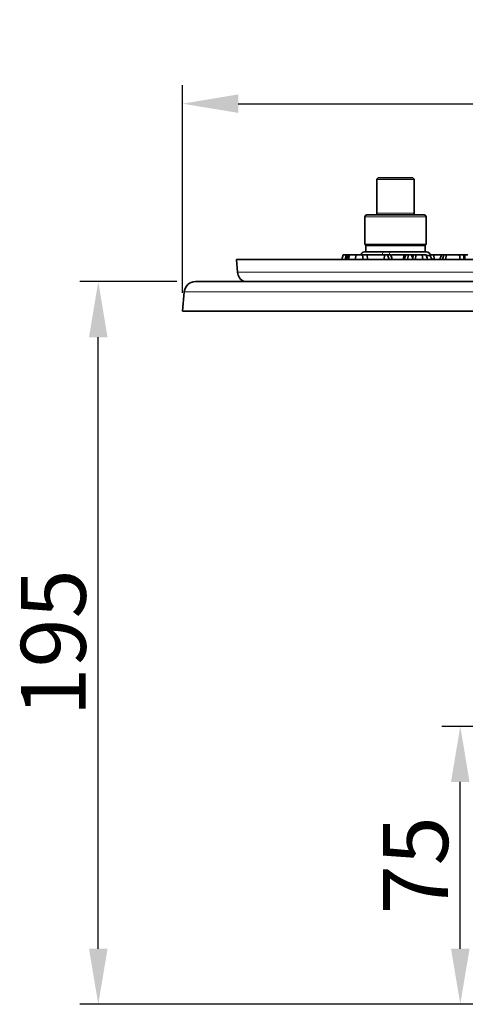
# Model space of a CAD drawing. Units: millimetres. Extents: x 2671 to 11333, y 1163 to 11004.
# Drawn here: x 7572 to 7692, y 9210 to 9476 of the extents above; entities that cross this region are included whole.
import ezdxf

# ---------------------------------------------------------------- set-up
doc = ezdxf.new("R2010")
doc.units = ezdxf.units.MM
doc.header["$MEASUREMENT"] = 0
doc.layers.add('7033.10.12', color=7, linetype='Continuous')
doc.layers.add('KOTE', color=1, linetype='Continuous')
doc.styles.get("Standard").update_dxf_attribs({"font": 'arial.ttf'})
doc.dimstyles.new('STYLE-SI', dxfattribs={"dimscale": 5, "dimtxt": 3.5, "dimasz": 3, "dimexe": 1, "dimexo": 1, "dimgap": 0.6, "dimtad": 1, "dimdec": 0, "dimdsep": 46, "dimtxsty": 'Standard', "dimcen": 0, "dimclrd": 256, "dimclre": 256, "dimclrt": 2, "dimadec": 1, "dimazin": 0, "dimtp": 0.1, "dimtm": 0.1, "dimtfac": 0.71, "dimtdec": 0, "dimtmove": 0, "dimatfit": 3, "dimfxl": 1, "dimtzin": 0, "dimarcsym": 0})

# ---------------------------------------------------------------- blocks, each defined once
blk = doc.blocks.new('*D556')
at = {"layer": 'DEFPOINTS', "color": 0, "transparency": 16777216}
for p in [(7920.76, 9453.36), (7615.76, 9397.36), (7920.76, 9397.36)]:
    blk.add_point(p, dxfattribs=at)
at = {"layer": 'KOTE', "lineweight": -2, "transparency": 16777216}
for p, q in [((7615.76, 9402.36), (7615.76, 9458.36)), ((7920.76, 9402.36), (7920.76, 9458.36)), ((7630.76, 9453.36), (7905.76, 9453.36))]:
    blk.add_line(p, q, dxfattribs=at)
at = {"layer": 'KOTE', "transparency": 16777216}
for points in [[(7630.76, 9455.86), (7630.76, 9450.86), (7615.76, 9453.36)], [(7905.76, 9455.86), (7905.76, 9450.86), (7920.76, 9453.36)]]:
    blk.add_solid(points, dxfattribs=at)
at = {"layer": 'KOTE', "color": 2, "transparency": 16777216, "insert": (7768.26, 9475.21), "char_height": 17.5, "attachment_point": 2}
blk.add_mtext('%%c305', dxfattribs=at)
blk = doc.blocks.new('*D558')
at = {"layer": 'DEFPOINTS', "color": 0, "transparency": 16777216}
for p in [(7690.62, 9285.36), (7715.96, 9285.36), (7729.26, 9210.36)]:
    blk.add_point(p, dxfattribs=at)
at = {"layer": 'KOTE', "lineweight": -2, "transparency": 16777216}
for p, q in [((7710.96, 9285.36), (7685.62, 9285.36)), ((7690.62, 9225.36), (7690.62, 9270.36)), ((7724.26, 9210.36), (7685.62, 9210.36))]:
    blk.add_line(p, q, dxfattribs=at)
at = {"layer": 'KOTE', "transparency": 16777216}
for points in [[(7688.12, 9270.36), (7693.12, 9270.36), (7690.62, 9285.36)], [(7688.12, 9225.36), (7693.12, 9225.36), (7690.62, 9210.36)]]:
    blk.add_solid(points, dxfattribs=at)
at = {"layer": 'KOTE', "color": 2, "transparency": 16777216, "insert": (7669.82, 9247.86), "char_height": 17.5, "attachment_point": 2, "rotation": 90}
blk.add_mtext('75', dxfattribs=at)
blk = doc.blocks.new('*D559')
at = {"layer": 'DEFPOINTS', "color": 0, "transparency": 16777216}
for p in [(7593.03, 9405.36), (7619.21, 9405.36), (7729.26, 9210.36)]:
    blk.add_point(p, dxfattribs=at)
at = {"layer": 'KOTE', "lineweight": -2, "transparency": 16777216}
for p, q in [((7614.21, 9405.36), (7588.03, 9405.36)), ((7593.03, 9225.36), (7593.03, 9390.36)), ((7724.26, 9210.36), (7588.03, 9210.36))]:
    blk.add_line(p, q, dxfattribs=at)
at = {"layer": 'KOTE', "transparency": 16777216}
for points in [[(7590.53, 9390.36), (7595.53, 9390.36), (7593.03, 9405.36)], [(7590.53, 9225.36), (7595.53, 9225.36), (7593.03, 9210.36)]]:
    blk.add_solid(points, dxfattribs=at)
at = {"layer": 'KOTE', "color": 2, "transparency": 16777216, "insert": (7572.16, 9307.86), "char_height": 17.5, "attachment_point": 2, "rotation": 90}
blk.add_mtext('195', dxfattribs=at)
blk = doc.blocks.new('1040099-M_005_FRONT VIEW')
at = {"color": 7, "linetype": 'Continuous', "lineweight": 35}
for p, q in [((278.18, 715.57), (278.18, 706.57)), ((278.68, 716.07), (281.79, 716.07)), ((281.79, 716.07), (287.68, 716.07)), ((288.18, 706.57), (288.18, 715.57)), ((274.93, 705.57), (274.93, 698.07)), ((275.43, 706.07), (280.78, 706.07)), ((280.78, 706.07), (290.93, 706.07)), ((291.43, 698.07), (291.43, 705.57)), ((274.82, 696.07), (276.45, 696.07)), ((291.43, 698.07), (274.93, 698.07)), ((275.18, 697.82), (275.18, 696.07)), ((291.18, 697.82), (275.18, 697.82)), ((286.07, 696.07), (276.45, 696.07)), ((276.53, 697.9), (276.68, 697.82)), ((286.07, 696.07), (291.54, 696.07)), ((289.68, 697.82), (289.83, 697.9)), ((291.18, 696.07), (291.18, 697.82)), ((240.28, 694.07), (240.59, 690.58)), ((516.28, 694.07), (240.28, 694.07)), ((268.72, 694.07), (269.11, 695.27)), ((269.74, 695.27), (269.11, 695.27)), ((269.66, 694.07), (269.74, 695.27)), ((269.79, 695.27), (269.74, 695.27)), ((270.03, 694.23), (269.79, 695.27)), ((269.97, 694.07), (270.42, 695.27)), ((270.26, 694.84), (270.16, 695.27)), ((270.36, 695.27), (270.16, 695.27)), ((270.73, 695.27), (270.42, 695.27)), ((270.47, 694.07), (270.73, 695.27)), ((272.37, 694.07), (272.44, 695.27)), ((274.43, 694.07), (274.24, 695.27)), ((275.74, 694.07), (275.42, 695.27)), ((275.43, 695.25), (275.44, 695.27)), ((280.19, 695.27), (275.44, 695.27)), ((280.11, 694.07), (280.19, 695.27)), ((281, 695.27), (280.19, 695.27)), ((281.45, 694.07), (281, 695.27)), ((282.28, 694.07), (281.96, 695.27)), ((281.99, 695.2), (282.02, 695.27)), ((285.42, 695.27), (282.13, 695.27)), ((285.34, 694.07), (285.42, 695.27)), ((285.99, 695.27), (285.42, 695.27)), ((285.54, 694.07), (285.99, 695.27)), ((286.55, 695.27), (285.99, 695.27)), ((286.48, 694.07), (286.55, 695.27)), ((287.47, 695.27), (286.55, 695.27)), ((287.91, 694.07), (287.47, 695.27)), ((288.06, 695.27), (287.49, 695.27)), ((287.76, 694.47), (288.06, 695.27)), ((288.67, 695.27), (288.06, 695.27)), ((288.52, 694.07), (288.67, 695.27)), ((290.56, 694.07), (290.38, 695.27)), ((292.68, 695.27), (292.52, 695.27)), ((292.55, 694.98), (292.53, 695.16)), ((292.56, 694.89), (292.68, 695.27)), ((293.55, 695.27), (292.68, 695.27)), ((293.57, 694.07), (293.55, 695.27)), ((295.61, 695.27), (293.55, 695.27)), ((295.15, 694.07), (295.61, 695.27)), ((296.45, 695.27), (295.61, 695.27)), ((296.17, 695.27), (295.85, 694.07)), ((296.76, 695.27), (296.45, 695.27)), ((296.67, 694.07), (296.93, 695.27)), ((300.63, 694.07), (300.45, 695.27)), ((301.9, 695.27), (301.52, 695.27)), ((301.82, 694.07), (301.9, 695.27)), ((302.71, 695.27), (301.9, 695.27)), ((229.23, 688.07), (461.02, 688.07)), ((226.24, 685.33), (225.78, 680.07)), ((225.78, 680.07), (463.62, 680.07))]:
    blk.add_line(p, q, dxfattribs=at)
at = {"color": 8, "linetype": 'Continuous', "lineweight": 18}
for p, q in [((281.63, 715.57), (278.18, 715.57)), ((288.18, 715.57), (281.63, 715.57)), ((280.63, 705.57), (274.93, 705.57)), ((278.18, 706.57), (281.63, 706.57)), ((291.43, 705.57), (280.63, 705.57)), ((281.63, 706.57), (288.18, 706.57)), ((292.53, 695.16), (291.61, 695.16)), ((291.68, 694.98), (292.55, 694.98)), ((240.59, 690.58), (515.98, 690.58)), ((462.68, 685.33), (226.24, 685.33))]:
    blk.add_line(p, q, dxfattribs=at)
at = {"color": 8, "linetype": 'Continuous', "lineweight": 18, "flags": 128}
for points in [[(279.64, 695.27), (279.64, 695.34), (279.66, 695.51), (279.69, 695.67), (279.73, 695.81), (279.78, 695.92), (279.83, 696), (279.88, 696.05), (279.94, 696.07)], [(281.84, 696.07), (281.78, 696.05), (281.73, 696), (281.68, 695.92), (281.63, 695.81), (281.59, 695.67), (281.56, 695.51), (281.54, 695.34), (281.53, 695.16)]]:
    blk.add_lwpolyline(points, dxfattribs=at)
at = {"color": 7, "linetype": 'Continuous', "lineweight": 35, "flags": 128}
for points in [[(282.29, 694.07), (282.13, 694.67), (281.97, 695.27)], [(291.78, 694.07), (291.62, 694.67), (291.46, 695.27)]]:
    blk.add_lwpolyline(points, dxfattribs=at)
at = {"color": 7, "linetype": 'Continuous', "lineweight": 35}
for centre, radius, start, end in [((278.68, 715.57), 0.5, 90, 180), ((287.68, 715.57), 0.5, 0, 90), ((275.43, 705.57), 0.5, 90, 180), ((277.68, 706.57), 0.5, 270, 0), ((288.68, 706.57), 0.5, 180, 270), ((290.93, 705.57), 0.5, 0, 90), ((274.82, 695.07), 1, 90, 175), ((291.54, 695.07), 1, 5, 90), ((293.55, 695.07), 1, 185, 270), ((229.23, 685.07), 3, 90, 175), ((243.58, 690.84), 3, 185, 247.378)]:
    blk.add_arc(centre, radius, start, end, dxfattribs=at)
for points, knots in [([(276.33, 698.07), (276.36, 698.04), (276.43, 697.97), (276.5, 697.93), (276.53, 697.91)], [0, 0, 0, 0, 0.465191, 1, 1, 1, 1]), ([(276.82, 697.82), (276.84, 697.82), (276.92, 697.82), (277.06, 697.87), (277.21, 697.96), (277.29, 698.04), (277.32, 698.07)], [0, 0, 0, 0, 0.111417, 0.476897, 0.844385, 1, 1, 1, 1]), ([(278.89, 698.07), (278.96, 698.05), (279.25, 697.99), (279.77, 697.91), (280.47, 697.83), (280.94, 697.82), (281.17, 697.82)], [0, 0, 0, 0, 0.084204, 0.387111, 0.692946, 1, 1, 1, 1]), ([(281.17, 697.82), (281.47, 697.83), (281.99, 697.84), (282.74, 697.93), (283.2, 698.01), (283.44, 698.06), (283.46, 698.07)], [0, 0, 0, 0, 0.387537, 0.6818135, 0.977042, 1, 1, 1, 1]), ([(285.77, 698.07), (285.88, 698.04), (286.22, 697.94), (286.81, 697.84), (287.29, 697.83), (287.53, 697.82)], [0, 0, 0, 0, 0.195395, 0.59641, 1, 1, 1, 1]), ([(287.53, 697.82), (287.59, 697.82), (287.88, 697.82), (288.38, 697.87), (288.9, 697.96), (289.2, 698.04), (289.3, 698.07)], [0, 0, 0, 0, 0.111417, 0.476897, 0.844385, 1, 1, 1, 1]), ([(290.03, 698.07), (290, 698.04), (289.93, 697.97), (289.86, 697.93), (289.82, 697.91)], [0, 0, 0, 0, 0.465191, 1, 1, 1, 1]), ([(270.16, 695.27), (270.13, 695.27), (270.05, 695.27), (269.91, 695.27), (269.84, 695.27), (269.79, 695.27)], [0, 0, 0, 0, 0.250373, 0.500846, 1, 1, 1, 1]), ([(272.44, 695.27), (272.13, 695.27), (271.49, 695.27), (271, 695.27), (270.76, 695.27), (270.73, 695.27)], [0, 0, 0, 0, 0.43664, 0.92555, 1, 1, 1, 1]), ([(274.24, 695.27), (273.97, 695.27), (273.56, 695.27), (272.93, 695.27), (272.6, 695.27), (272.44, 695.27)], [0, 0, 0, 0, 0.491268, 0.738122, 1, 1, 1, 1]), ([(275.4, 695.27), (275.41, 695.27), (275.46, 695.27), (275.24, 695.27), (274.79, 695.27), (274.4, 695.27), (274.24, 695.27)], [0, 0, 0, 0, 0.061354, 0.427156, 0.76492, 1, 1, 1, 1]), ([(281.96, 695.27), (281.89, 695.27), (281.75, 695.27), (281.3, 695.27), (281.01, 695.27), (280.96, 695.27)], [0, 0, 0, 0, 0.468091, 0.90222, 1, 1, 1, 1]), ([(290.38, 695.27), (290.25, 695.27), (289.99, 695.27), (289.42, 695.27), (288.97, 695.27), (288.67, 695.27)], [0, 0, 0, 0, 0.251575, 0.503273, 1, 1, 1, 1]), ([(291.43, 695.27), (291.44, 695.27), (291.46, 695.27), (291.29, 695.27), (290.95, 695.27), (290.58, 695.27), (290.38, 695.27)], [0, 0, 0, 0, 0.107323, 0.350995, 0.646649, 1, 1, 1, 1]), ([(296.93, 695.27), (296.67, 695.27), (296.26, 695.27), (296.21, 695.27), (296.19, 695.27)], [0, 0, 0, 0, 0.626847, 1, 1, 1, 1]), ([(300.45, 695.27), (300.23, 695.27), (299.83, 695.27), (299.16, 695.27), (298.45, 695.27), (297.64, 695.27), (297.19, 695.27), (296.93, 695.27)], [0, 0, 0, 0, 0.179678, 0.328785, 0.477587, 0.701195, 1, 1, 1, 1]), ([(301.52, 695.27), (301.46, 695.27), (301.3, 695.27), (300.93, 695.27), (300.57, 695.27), (300.45, 695.27)], [0, 0, 0, 0, 0.329981, 0.779738, 1, 1, 1, 1]), ([(301.63, 694.07), (301.62, 694.22), (301.59, 694.63), (301.55, 695.02), (301.52, 695.27)], [0, 0, 0, 0, 0.3769987, 1, 1, 1, 1])]:
    blk.add_open_spline(points, degree=3, knots=knots, dxfattribs=at)

msp = doc.modelspace()

# ---------------------------------------------------------------- block references
at = {"layer": '7033.10.12'}
msp.add_blockref('1040099-M_005_FRONT VIEW', (7389.98, 8717.29), dxfattribs=at)

# ---------------------------------------------------------------- dimensions: what is measured, and where the dimension line sits
at = {"layer": 'KOTE'}
dim = msp.add_linear_dim(base=(7920.76, 9453.36), p1=(7615.76, 9397.36), p2=(7920.76, 9397.36), text='%%c<>', dimstyle='STYLE-SI', dxfattribs=at)
dim.commit()
dim.dimension.update_dxf_attribs({"geometry": '*D556', "text_midpoint": (7768.26, 9453.36), "dimtype": 160})
for base, p2, picture, middle in [((7593.03, 9405.36), (7619.21, 9405.36), '*D559', (7593.03, 9307.86)), ((7690.62, 9285.36), (7715.96, 9285.36), '*D558', (7690.62, 9247.86))]:
    dim = msp.add_linear_dim(base=base, p1=(7729.26, 9210.36), p2=p2, angle=90, dimstyle='STYLE-SI', dxfattribs=at)
    dim.commit()
    dim.dimension.update_dxf_attribs({"geometry": picture, "text_midpoint": middle, "dimtype": 160})

doc.saveas('drawing.dxf')
